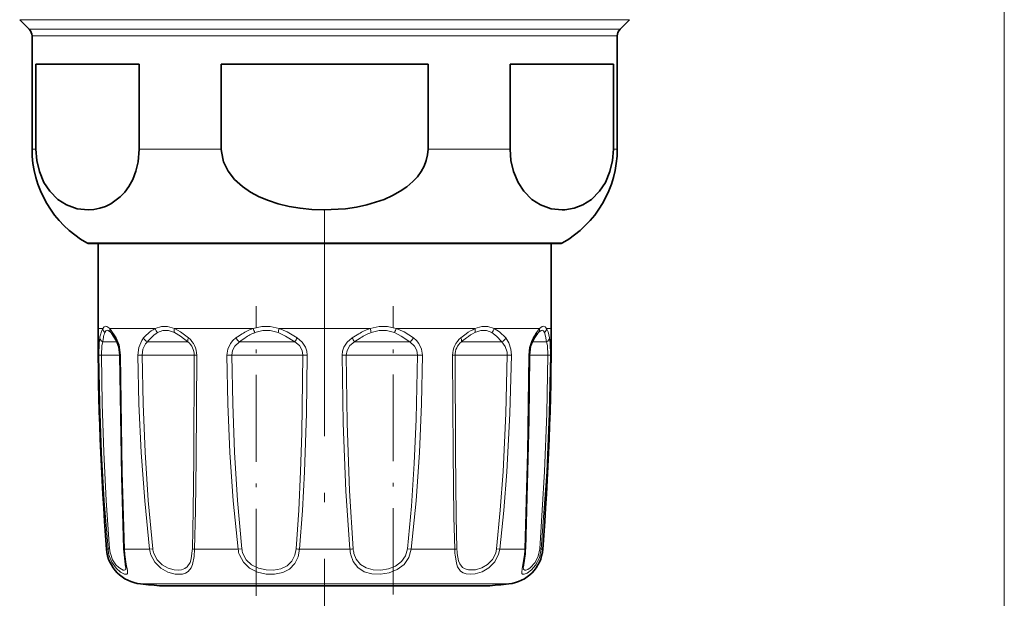
# Model space of a CAD drawing. Extents: x 0 to 420, y 0 to 297.
# Drawn here: x 269 to 321, y 60 to 91 of the extents above; entities that cross this region are included whole.
import ezdxf

# ---------------------------------------------------------------- set-up
doc = ezdxf.new("R2010")
doc.units = 0
doc.linetypes.add('DASHDOT', pattern=[18.5, 12, -3, 0.5, -3])

msp = doc.modelspace()

# ---------------------------------------------------------------- linework, layer by layer
at = {"color": 7, "lineweight": 13}
for p, q in [((321.379, 105.044), (321.379, 48.351)), ((269.226, 90.847), (299.555, 90.847)), ((299.555, 90.847), (301.533, 90.847)), ((269.733, 90.34), (299.11, 90.34)), ((299.11, 90.34), (301.026, 90.34)), ((269.879, 89.986), (298.982, 89.986)), ((298.982, 89.986), (300.879, 89.986)), ((269.879, 83.999), (270.083, 83.999)), ((275.561, 83.999), (279.902, 83.999)), ((290.857, 83.999), (295.198, 83.999)), ((300.675, 83.999), (300.879, 83.999)), ((272.782, 79.032), (296.434, 79.032)), ((296.434, 79.032), (297.977, 79.032)), ((273.379, 74.494), (273.623, 74.494)), ((273.995, 74.494), (274.338, 73.998)), ((273.995, 74.494), (276.402, 74.494)), ((277.417, 74.494), (281.586, 74.494)), ((282.973, 74.494), (287.786, 74.494)), ((289.173, 74.494), (293.342, 74.494)), ((294.357, 74.494), (295.91, 74.494)), ((295.91, 74.494), (296.764, 74.494)), ((297.136, 74.494), (297.379, 74.494)), ((273.815, 73.786), (273.627, 73.786)), ((273.815, 73.786), (274.387, 73.786)), ((276.242, 73.786), (275.99, 73.786)), ((276.242, 73.786), (278.138, 73.786)), ((281.117, 73.786), (280.868, 73.786)), ((281.117, 73.786), (283.803, 73.786)), ((287.134, 73.786), (286.955, 73.786)), ((287.134, 73.786), (289.891, 73.786)), ((292.681, 73.786), (292.62, 73.786)), ((292.681, 73.786), (294.769, 73.786)), ((296.371, 73.786), (297.131, 73.786)), ((273.422, 73.077), (273.551, 73.079)), ((274.027, 73.079), (273.551, 73.079)), ((274.027, 73.079), (274.532, 73.079)), ((274.562, 73.077), (274.532, 73.078)), ((275.485, 73.077), (275.71, 73.079)), ((276.324, 73.079), (275.71, 73.079)), ((276.324, 73.079), (278.471, 73.079)), ((278.601, 73.077), (278.471, 73.079)), ((280.2, 73.077), (280.459, 73.079)), ((281.048, 73.079), (280.459, 73.079)), ((281.048, 73.079), (284.231, 73.079)), ((284.456, 73.077), (284.231, 73.079)), ((286.527, 73.079), (286.303, 73.077)), ((286.932, 73.079), (286.527, 73.079)), ((286.932, 73.079), (290.299, 73.079)), ((290.299, 73.079), (290.558, 73.077)), ((292.158, 73.077), (292.288, 73.079)), ((292.4, 73.079), (292.288, 73.079)), ((292.4, 73.079), (295.049, 73.079)), ((295.273, 73.077), (295.049, 73.079)), ((296.197, 73.077), (296.226, 73.078)), ((296.226, 73.079), (297.208, 73.079)), ((297.337, 73.077), (297.208, 73.079)), ((273.904, 62.808), (273.826, 62.808)), ((276.109, 62.808), (274.773, 62.808)), ((276.109, 62.808), (276.27, 62.831)), ((280.798, 62.808), (278.485, 62.808)), ((280.798, 62.808), (280.993, 62.831)), ((286.715, 62.808), (284.044, 62.808)), ((289.766, 62.831), (289.96, 62.808)), ((292.274, 62.808), (289.96, 62.808)), ((294.65, 62.808), (294.489, 62.831)), ((294.65, 62.808), (295.518, 62.808)), ((295.985, 62.808), (295.518, 62.808)), ((296.932, 62.808), (296.855, 62.808)), ((275.625, 60.97), (293.939, 60.97)), ((293.939, 60.97), (295.133, 60.97))]:
    msp.add_line(p, q, dxfattribs=at)
at = {"color": 7, "lineweight": 35}
for p, q in [((269.733, 90.34), (269.226, 90.847)), ((301.026, 90.34), (301.533, 90.847)), ((269.879, 89.986), (269.879, 83.999)), ((300.879, 89.986), (300.879, 83.999)), ((270.083, 88.494), (270.083, 83.999)), ((270.083, 88.494), (275.561, 88.494)), ((275.561, 88.494), (275.561, 83.999)), ((279.902, 88.494), (279.902, 83.999)), ((279.902, 88.494), (290.857, 88.494)), ((290.857, 88.494), (290.857, 83.999)), ((295.198, 88.494), (295.198, 83.999)), ((295.198, 88.494), (298.982, 88.494)), ((298.982, 88.494), (300.675, 88.494)), ((300.675, 88.494), (300.675, 83.999)), ((272.929, 78.994), (273.379, 78.994)), ((296.305, 78.994), (272.929, 78.994)), ((273.379, 78.994), (273.379, 74.494)), ((297.829, 78.994), (296.305, 78.994)), ((297.379, 78.994), (297.829, 78.994)), ((297.379, 78.994), (297.379, 74.494)), ((274.042, 74.307), (274.058, 74.291)), ((296.701, 74.291), (296.716, 74.308)), ((276.774, 60.864), (292.931, 60.864)), ((277.828, 60.864), (293.984, 60.864))]:
    msp.add_line(p, q, dxfattribs=at)
at = {"color": 7, "linetype": 'DASHDOT', "lineweight": 13}
msp.add_line((285.379, 80.796), (285.379, 59.168), dxfattribs=at)
at = {"color": 7, "linetype": 'DASHDOT', "lineweight": 13, "ltscale": 0.383579}
msp.add_line((281.756, 60.343), (281.756, 75.686), dxfattribs=at)
at = {"color": 7, "linetype": 'DASHDOT', "lineweight": 13, "ltscale": 0.381927}
msp.add_line((289.003, 60.403), (289.003, 75.68), dxfattribs=at)
at = {"color": 7, "lineweight": 35}
for points in [[(270.083, 83.999), (270.131, 83.384), (270.267, 82.808), (270.51, 82.232), (270.821, 81.76), (271.244, 81.335), (271.703, 81.039), (272.267, 80.836), (272.844, 80.774), (273.159, 80.797), (273.472, 80.86), (273.764, 80.959), (274.05, 81.097), (274.553, 81.469), (274.787, 81.716), (275.001, 82.007), (275.211, 82.386), (275.381, 82.819), (275.503, 83.323), (275.561, 83.999)], [(290.857, 83.999), (290.833, 83.689), (290.762, 83.386), (290.647, 83.09), (290.49, 82.808), (290.289, 82.534), (290.053, 82.28), (289.733, 82.004), (289.381, 81.76), (288.97, 81.531), (288.536, 81.335), (287.617, 81.039), (287.058, 80.92), (286.488, 80.836), (285.336, 80.774), (284.706, 80.797), (284.08, 80.86), (283.496, 80.959), (282.924, 81.097), (282.404, 81.266), (281.904, 81.475), (281.444, 81.719), (281.021, 82.007), (280.601, 82.386), (280.261, 82.819), (280.017, 83.323), (279.907, 83.861), (279.902, 83.999)], [(295.198, 83.999), (295.246, 83.384), (295.381, 82.808), (295.625, 82.232), (295.936, 81.76), (296.359, 81.335), (296.818, 81.039), (297.382, 80.836), (297.958, 80.774), (298.108, 80.78)], [(300.675, 83.999), (300.628, 83.384), (300.492, 82.808), (300.249, 82.232), (299.937, 81.76), (299.515, 81.335), (299.056, 81.039), (298.587, 80.86), (298.108, 80.78)], [(274.355, 73.847), (274.108, 74.231), (274.058, 74.291)], [(274.355, 73.847), (274.478, 73.53), (274.532, 73.078)], [(296.226, 73.078), (296.289, 73.563), (296.404, 73.847)], [(274.532, 73.078), (274.635, 66.658), (274.748, 62.822)], [(296.011, 62.822), (296.188, 69.652), (296.226, 73.078)], [(274.748, 62.822), (274.837, 62.02), (274.856, 61.854), (274.856, 61.85)], [(295.994, 62.555), (295.916, 61.979), (295.902, 61.85)]]:
    msp.add_lwpolyline(points, dxfattribs=at)
at = {"color": 7, "lineweight": 13}
for points in [[(273.995, 74.494), (273.85, 74.605), (273.788, 74.618), (273.694, 74.581), (273.623, 74.494)], [(277.417, 74.494), (277.059, 74.605), (276.733, 74.605), (276.402, 74.494)], [(282.973, 74.494), (282.497, 74.605), (282.051, 74.605), (281.586, 74.494)], [(287.786, 74.494), (288.262, 74.605), (288.707, 74.605), (289.173, 74.494)], [(294.357, 74.494), (294.026, 74.605), (293.7, 74.605), (293.342, 74.494)], [(297.136, 74.494), (297.065, 74.581), (296.97, 74.618), (296.909, 74.605), (296.764, 74.494)], [(274.042, 74.307), (273.917, 74.398), (273.865, 74.405), (273.818, 74.39), (273.79, 74.365), (273.737, 74.281)], [(277.429, 74.281), (277.103, 74.393), (276.814, 74.393), (276.526, 74.281)], [(277.417, 74.494), (277.746, 74.31), (278.167, 73.998)], [(277.429, 74.281), (277.737, 74.098), (278.138, 73.786)], [(282.921, 74.281), (282.494, 74.393), (282.1, 74.393), (281.687, 74.281)], [(282.921, 74.281), (283.31, 74.098), (283.803, 73.786)], [(282.973, 74.494), (283.399, 74.31), (283.927, 73.998)], [(287.838, 74.281), (288.264, 74.393), (288.659, 74.393), (289.072, 74.281)], [(289.891, 73.786), (289.438, 74.098), (289.072, 74.281)], [(290.078, 73.998), (289.582, 74.31), (289.173, 74.494)], [(294.233, 74.281), (293.945, 74.393), (293.656, 74.393), (293.33, 74.281)], [(294.233, 74.281), (294.478, 74.098), (294.769, 73.786)], [(294.357, 74.494), (294.639, 74.31), (294.969, 73.998)], [(297.022, 74.281), (296.969, 74.365), (296.94, 74.39), (296.894, 74.405), (296.842, 74.398), (296.716, 74.308)], [(297.022, 74.281), (297.08, 74.098), (297.131, 73.786)], [(297.136, 74.494), (297.215, 74.31), (297.29, 73.998)], [(273.422, 73.077), (273.438, 73.735), (273.468, 73.998)], [(273.551, 73.079), (273.581, 73.589), (273.627, 73.786)], [(274.338, 73.998), (274.487, 73.637), (274.562, 73.077)], [(275.485, 73.077), (275.534, 73.497), (275.687, 73.862), (275.79, 73.998)], [(275.71, 73.079), (275.754, 73.404), (275.893, 73.681), (275.99, 73.786)], [(280.2, 73.077), (280.246, 73.4), (280.384, 73.694), (280.519, 73.86), (280.681, 73.998)], [(280.459, 73.079), (280.498, 73.328), (280.614, 73.553), (280.868, 73.786)], [(283.803, 73.786), (284.04, 73.587), (284.191, 73.326), (284.231, 73.079)], [(283.927, 73.998), (284.182, 73.779), (284.364, 73.501), (284.433, 73.294), (284.456, 73.077)], [(286.831, 73.998), (286.577, 73.779), (286.395, 73.501), (286.325, 73.294), (286.303, 73.077)], [(286.955, 73.786), (286.719, 73.587), (286.568, 73.326), (286.527, 73.079)], [(290.299, 73.079), (290.261, 73.328), (290.145, 73.553), (289.891, 73.786)], [(290.558, 73.077), (290.513, 73.4), (290.374, 73.694), (290.239, 73.86), (290.078, 73.998)], [(294.769, 73.786), (294.947, 73.55), (295.039, 73.247), (295.049, 73.079)], [(294.969, 73.998), (295.142, 73.732), (295.246, 73.403), (295.273, 73.077)], [(296.197, 73.077), (296.238, 73.495), (296.351, 73.863), (296.421, 73.998)], [(297.131, 73.786), (297.178, 73.589), (297.208, 73.079)], [(297.29, 73.998), (297.321, 73.735), (297.337, 73.077)], [(273.904, 62.808), (273.708, 65.368), (273.565, 67.934), (273.47, 70.504), (273.422, 73.077)], [(273.988, 62.831), (273.811, 65.386), (273.681, 67.947), (273.595, 70.512), (273.551, 73.079)], [(274.562, 73.077), (274.657, 66.907), (274.773, 62.808)], [(276.109, 62.808), (275.846, 65.368), (275.663, 67.934), (275.544, 70.504), (275.485, 73.077)], [(276.27, 62.831), (276.034, 65.386), (275.869, 67.947), (275.763, 70.512), (275.71, 73.079)], [(278.471, 73.079), (278.452, 67.616), (278.42, 64.873), (278.374, 62.831)], [(278.601, 73.077), (278.577, 67.601), (278.539, 64.855), (278.485, 62.808)], [(280.798, 62.808), (280.539, 65.368), (280.364, 67.935), (280.254, 70.505), (280.2, 73.077)], [(280.993, 62.831), (280.762, 65.386), (280.606, 67.947), (280.508, 70.512), (280.459, 73.079)], [(284.231, 73.079), (284.167, 68.974), (284.101, 66.926), (284.005, 64.874), (283.867, 62.831)], [(284.456, 73.077), (284.41, 69.991), (284.308, 66.907), (284.199, 64.855), (284.044, 62.808)], [(286.303, 73.077), (286.361, 69.477), (286.5, 65.88), (286.715, 62.808)], [(286.527, 73.079), (286.579, 69.486), (286.702, 65.897), (286.892, 62.831)], [(289.766, 62.831), (289.974, 65.092), (290.122, 67.341), (290.225, 69.686), (290.299, 73.079)], [(289.96, 62.808), (290.22, 65.368), (290.395, 67.934), (290.504, 70.505), (290.558, 73.077)], [(292.274, 62.808), (292.227, 64.517), (292.179, 67.933), (292.158, 73.077)], [(292.385, 62.831), (292.344, 64.536), (292.304, 67.946), (292.288, 73.079)], [(295.049, 73.079), (294.979, 69.999), (294.831, 66.922), (294.683, 64.874), (294.489, 62.831)], [(295.273, 73.077), (295.195, 69.99), (295.031, 66.907), (294.867, 64.855), (294.65, 62.808)], [(295.985, 62.808), (296.126, 67.933), (296.197, 73.077)], [(297.208, 73.079), (297.15, 69.999), (297.031, 66.922), (296.771, 62.831)], [(297.337, 73.077), (297.274, 69.99), (297.142, 66.907), (296.855, 62.808)], [(273.954, 62.515), (274.109, 62.121), (274.337, 61.8), (274.569, 61.596), (274.774, 61.491), (274.861, 61.479), (274.894, 61.486), (274.93, 61.52), (274.944, 61.566), (274.939, 61.678), (274.873, 62.019), (274.793, 62.53), (274.773, 62.808)], [(276.175, 62.515), (276.387, 62.119), (276.706, 61.806), (277.081, 61.599), (277.469, 61.494), (277.852, 61.493), (278.017, 61.541), (278.157, 61.625), (278.315, 61.824), (278.386, 61.999), (278.462, 62.42), (278.485, 62.808)], [(276.324, 62.582), (276.499, 62.246), (276.766, 61.98), (277.084, 61.804), (277.416, 61.715), (277.617, 61.701), (277.804, 61.721), (277.968, 61.778), (278.105, 61.875), (278.251, 62.098), (278.312, 62.29), (278.37, 62.736), (278.374, 62.831)], [(280.862, 62.515), (281.073, 62.118), (281.404, 61.807), (281.82, 61.599), (282.276, 61.495), (282.729, 61.485), (283.159, 61.568), (283.523, 61.753), (283.802, 62.047), (283.969, 62.406), (284.044, 62.808)], [(281.048, 62.582), (281.229, 62.245), (281.513, 61.981), (281.876, 61.804), (282.276, 61.716), (282.676, 61.706), (283.06, 61.774), (283.394, 61.931), (283.645, 62.178), (283.803, 62.499), (283.867, 62.831)], [(289.96, 62.808), (289.842, 62.377), (289.589, 62.005), (289.223, 61.726), (288.789, 61.554), (288.336, 61.482), (287.885, 61.501), (287.47, 61.618), (287.131, 61.84), (286.888, 62.165), (286.76, 62.515)], [(289.766, 62.831), (289.664, 62.465), (289.448, 62.15), (289.131, 61.912), (288.753, 61.766), (288.351, 61.704), (287.95, 61.719), (287.579, 61.816), (287.273, 62.002), (287.051, 62.277), (286.932, 62.582)], [(292.288, 62.515), (292.355, 62.062), (292.421, 61.87), (292.575, 61.648), (292.711, 61.555), (292.874, 61.499), (293.099, 61.478), (293.343, 61.502), (293.72, 61.617), (294.081, 61.827), (294.393, 62.148), (294.595, 62.549), (294.65, 62.808)], [(292.4, 62.582), (292.472, 62.196), (292.538, 62.034), (292.683, 61.848), (292.824, 61.762), (292.991, 61.714), (293.378, 61.72), (293.704, 61.816), (294.013, 61.995), (294.274, 62.267), (294.442, 62.606), (294.489, 62.831)], [(295.964, 62.515), (295.84, 61.795), (295.815, 61.569), (295.826, 61.524), (295.862, 61.488), (295.896, 61.479), (295.954, 61.483), (296.107, 61.545), (296.331, 61.709), (296.552, 61.962), (296.755, 62.356), (296.855, 62.808)], [(295.902, 61.85), (295.916, 61.758), (295.933, 61.729), (295.98, 61.703), (296.032, 61.703), (296.138, 61.738), (296.263, 61.817), (296.523, 62.099), (296.69, 62.438), (296.771, 62.831)], [(274.027, 62.582), (274.147, 62.251), (274.324, 61.982), (274.471, 61.837), (274.611, 61.743), (274.715, 61.705), (274.758, 61.701), (274.814, 61.718), (274.838, 61.747), (274.849, 61.775), (274.856, 61.85)]]:
    msp.add_lwpolyline(points, dxfattribs=at)
at = {"color": 7, "lineweight": 35}
for centre, radius, start, end in [((269.379, 89.986), 0.5, 360, 45), ((301.379, 89.986), 0.5, 135, 180), ((275.579, 83.999), 5.7, 180, 240.6107), ((295.179, 83.999), 5.7, 299.3893, 360), ((272.929, 79.294), 0.301, 240.6493, 269.9771), ((297.829, 79.294), 0.301, 270.0229, 299.3507), ((426.379, 74.494), 153, 180.00001, 184.38026), ((298.083, 73.118), 1.814, 139.6905, 148.957), ((144.379, 74.494), 153, 355.61974, 0), ((302.074, 70.555), 6.557, 147.7545, 149.8647), ((275.82, 62.961), 2, 184.3803, 264.4025), ((294.938, 62.961), 2, 275.5975, 355.6197), ((291.445, 62.967), 4.568, 354.8176, 358.1711), ((285.379, 160.494), 100, 264.40245, 265.06351), ((285.379, 160.494), 100, 274.9365, 275.59755)]:
    msp.add_arc(centre, radius, start, end, dxfattribs=at)
at = {"color": 7, "lineweight": 13}
for centre, radius, start, end in [((276.183, 73.517), 2.757, 165.3499, 169.9567), ((274.623, 73.953), 1.137, 151.6245, 166.7518), ((273.924, 74.519), 0.302, 184.8007, 231.7411), ((274.892, 73.813), 1.248, 157.9163, 171.2448), ((274.249, 74.461), 0.256, 172.7519, 221.6952), ((278.092, 71.913), 3.106, 132.1843, 137.8362), ((277.272, 72.85), 1.86, 117.9032, 132.851), ((277.403, 72.851), 1.678, 121.511, 136.6862), ((276.805, 74.587), 0.414, 193.0256, 227.5642), ((283.61, 69.924), 5.017, 121.228, 125.7142), ((282.691, 71.485), 3.205, 110.1769, 121.6514), ((282.794, 71.608), 2.894, 112.4865, 124.1696), ((282.39, 74.745), 0.842, 197.3625, 213.4104), ((283.968, 74.135), 1.057, 160.1893, 172.0428), ((290.162, 68.995), 6.01, 119.7223, 123.6539), ((289.004, 71.08), 3.625, 109.6279, 120.1612), ((289.082, 71.13), 3.389, 111.5387, 122.0429), ((286.791, 74.135), 1.057, 7.9558, 19.8093), ((288.369, 74.745), 0.842, 326.5896, 342.6375), ((296.07, 69.79), 5.459, 125.8565, 129.5732), ((294.525, 71.982), 2.777, 115.2198, 126.5076), ((294.584, 71.819), 2.764, 116.9876, 127.8181), ((293.954, 74.587), 0.414, 312.4327, 346.9718), ((302.298, 70.503), 6.837, 147.1321, 149.2673), ((298.323, 73.117), 2.08, 138.5487, 148.1703), ((296.51, 74.461), 0.256, 318.298, 7.2467), ((296.835, 74.519), 0.302, 308.2561, 355.1982), ((277.004, 73.405), 3.398, 169.8706, 173.5527), ((274.527, 73.942), 0.196, 163.5969, 208.9256), ((276.184, 74.171), 0.431, 203.8176, 243.2453), ((278.433, 71.817), 3.138, 135.854, 141.1259), ((277.566, 73.086), 0.905, 359.5558, 50.7195), ((277.415, 73.081), 1.186, 359.7977, 50.6483), ((281.354, 74.401), 0.784, 210.9339, 231.6722), ((283.908, 69.885), 4.946, 123.6443, 127.9274), ((285.301, 73.04), 1.674, 145.1109, 153.5042), ((285.458, 73.04), 1.674, 26.4958, 34.889), ((290.445, 68.847), 6.047, 121.5206, 125.2434), ((289.405, 74.401), 0.784, 308.3278, 329.0661), ((293.344, 73.081), 1.186, 129.3517, 180.2023), ((293.193, 73.086), 0.905, 129.2805, 180.4442), ((296.339, 69.445), 5.717, 127.1293, 130.5831), ((294.575, 74.171), 0.431, 296.7547, 336.1824), ((296.232, 73.942), 0.196, 331.0745, 16.4031), ((274.013, 62.555), 0.277, 95.3194, 113.4111), ((275.672, 62.96), 1.775, 184.9038, 194.5217), ((275.601, 62.959), 1.619, 184.5222, 193.4669), ((274.773, 62.84), 0.0318, 217.2029, 270.4861), ((277.476, 62.962), 1.376, 186.4234, 198.9685), ((277.461, 62.961), 1.198, 186.2125, 198.4442), ((278.518, 63.266), 0.459, 251.7282, 265.9127), ((282.187, 62.958), 1.396, 186.176, 198.5208), ((282.165, 62.958), 1.179, 186.2009, 198.6314), ((284.273, 65.281), 2.484, 260.6001, 264.7081), ((286.486, 65.281), 2.484, 275.2919, 279.3999), ((288.598, 62.948), 1.888, 184.2352, 193.2517), ((288.41, 62.95), 1.524, 184.4829, 193.9945), ((292.241, 63.266), 0.459, 274.0873, 288.2718), ((297.809, 62.924), 5.536, 181.2046, 184.2444), ((296.092, 62.934), 3.708, 181.5986, 185.4591), ((291.713, 62.965), 4.276, 353.9525, 357.8942), ((295.986, 62.84), 0.0318, 269.5139, 322.7971), ((296.745, 62.555), 0.277, 66.5889, 84.6806)]:
    msp.add_arc(centre, radius, start, end, dxfattribs=at)
for centre, major_axis, ratio, start_param, end_param in [((277.616, 74.494), (-0.126, -0.272), 0.627137, 4.994344, 5.839594), ((293.143, 74.494), (0.126, -0.272), 0.627157, 0.443665, 1.288888), ((273.766, 73.999), (0.295, -0.052), 0.823647, 3.3566, 4.373297), ((278.347, 73.999), (-0.193, -0.23), 0.497188, 5.112361, 6.129058), ((292.412, 73.999), (0.193, -0.23), 0.497188, 0.154127, 1.170824), ((296.993, 73.999), (0.295, 0.052), 0.823647, 5.051481, 6.068178)]:
    msp.add_ellipse(centre, major_axis=major_axis, ratio=ratio, start_param=start_param, end_param=end_param, dxfattribs=at)

doc.saveas('drawing.dxf')
